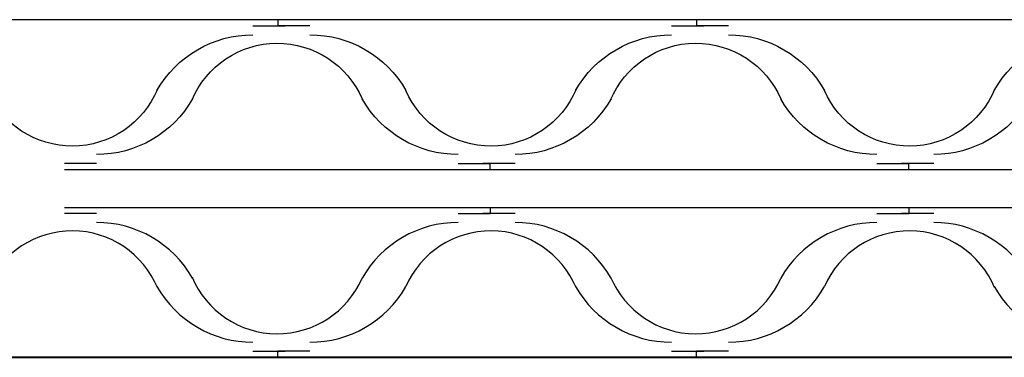
# Model space of a CAD drawing. Units: inches. Extents: x 3 to 939, y -170 to 200.
# Drawn here: x 351 to 645, y -170 to -69 of the extents above; entities that cross this region are included whole.
import ezdxf

# ---------------------------------------------------------------- set-up
doc = ezdxf.new("R2010")
doc.units = ezdxf.units.IN
doc.header["$MEASUREMENT"] = 0

# ---------------------------------------------------------------- blocks, each defined once
blk = doc.blocks.new('*U11')
for p, q in [((-54, -17.09), (-63.6, -17.09)), ((-63.6, -18.91), (-63.6, -17.09)), ((54, -17.09), (63.6, -17.09)), ((63.6, -18.91), (-63.6, -18.91))]:
    blk.add_line(p, q)
for centre, radius, start, end in [((0, -8.69), 27.6, 22.6199, 156.6226), ((-54, 18.61), 33, 270, 330.3028), ((54, 18.61), 33, 209.6972, 270)]:
    blk.add_arc(centre, radius, start, end)
blk = doc.blocks.new('*U12')
at = {"color": 0, "linetype": 'ByBlock', "lineweight": -2, "transparency": 16777216}
for p in [(0, 0), (125, 0), (250, 0)]:
    blk.add_blockref('*U11', p, dxfattribs=at)
blk = doc.blocks.new('*U17')
for p, q in [((-54, -17.09), (-63.6, -17.09)), ((-63.6, -18.91), (-63.6, -17.09)), ((54, -17.09), (63.6, -17.09)), ((63.6, -18.91), (-63.6, -18.91))]:
    blk.add_line(p, q)
for centre, radius, start, end in [((0, -8.69), 27.6, 22.6199, 156.6226), ((-54, 18.61), 33, 270, 330.3028), ((54, 18.61), 33, 209.6972, 270)]:
    blk.add_arc(centre, radius, start, end)
blk = doc.blocks.new('*U19')
at = {"color": 0, "linetype": 'ByBlock', "lineweight": -2, "transparency": 16777216}
for p in [(0, 0), (125, 0), (250, 0), (375, 0)]:
    blk.add_blockref('*U17', p, dxfattribs=at)
blk = doc.blocks.new('*U20')
for p, q in [((-54, -17.09), (-63.6, -17.09)), ((-63.6, -18.91), (-63.6, -17.09)), ((54, -17.09), (63.6, -17.09)), ((63.6, -18.91), (-63.6, -18.91))]:
    blk.add_line(p, q)
for centre, radius, start, end in [((0, -8.69), 27.6, 22.6199, 156.6226), ((-54, 18.61), 33, 270, 330.3028), ((54, 18.61), 33, 209.6972, 270)]:
    blk.add_arc(centre, radius, start, end)
blk = doc.blocks.new('*U22')
at = {"color": 0, "linetype": 'ByBlock', "lineweight": -2, "transparency": 16777216}
for p in [(0, 0), (125, 0), (250, 0)]:
    blk.add_blockref('*U20', p, dxfattribs=at)
blk = doc.blocks.new('*U23')
for p, q in [((-54, -17.09), (-63.6, -17.09)), ((-63.6, -18.91), (-63.6, -17.09)), ((54, -17.09), (63.6, -17.09)), ((63.6, -18.91), (-63.6, -18.91))]:
    blk.add_line(p, q)
for centre, radius, start, end in [((0, -8.69), 27.6, 22.6199, 156.6226), ((-54, 18.61), 33, 270, 330.3028), ((54, 18.61), 33, 209.6972, 270)]:
    blk.add_arc(centre, radius, start, end)
blk = doc.blocks.new('*U24')
at = {"color": 0, "linetype": 'ByBlock', "lineweight": -2, "transparency": 16777216}
for p in [(0, 0), (125, 0), (250, 0), (375, 0)]:
    blk.add_blockref('*U23', p, dxfattribs=at)

msp = doc.modelspace()

# ---------------------------------------------------------------- linework, layer by layer
for p, q in [((303.05094, -69.46521), (939.05094, -69.46521)), ((303.05094, -69.46521), (939.05094, -69.46521)), ((303.05094, -170.46521), (939.05094, -170.46521))]:
    msp.add_line(p, q)

# ---------------------------------------------------------------- block references
at = {"xscale": -1, "rotation": 180}
msp.add_blockref('*U22', (366.65094, -88.37905), dxfattribs=at)
at = {"xscale": -1}
msp.add_blockref('*U24', (802.92538, -95.41542), dxfattribs=at)
at = {"rotation": 180}
msp.add_blockref('*U19', (802.92538, -144.515), dxfattribs=at)
msp.add_blockref('*U12', (366.65094, -151.55136))

doc.saveas('drawing.dxf')
